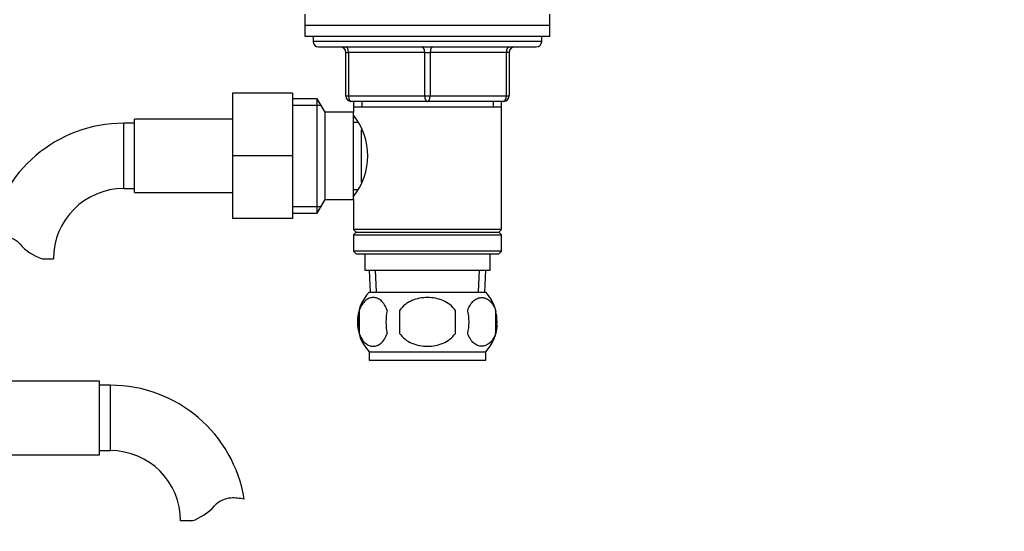
# Model space of a CAD drawing. Units: millimetres. Extents: x 0 to 1342, y 0 to 2030.
# Drawn here: x 796 to 976, y 1214 to 1308 of the extents above; entities that cross this region are included whole.
import ezdxf
from ezdxf import colors
from ezdxf.entities.mleader import LeaderData, LeaderLine
from ezdxf.math import Vec2, Vec3

# ---------------------------------------------------------------- set-up
doc = ezdxf.new("R2010")
doc.units = ezdxf.units.MM
doc.layers.add('DV1_Défaut', color=7, linetype='Continuous')
doc.layers.add('Défaut', color=7, linetype='Continuous')

# ---------------------------------------------------------------- blocks, each defined once
blk = doc.blocks.new('_DOT')
at = {"color": 0}
blk.add_line((0, 0), (-1, 0), dxfattribs=at)
at = {"color": 0, "const_width": 0.333}
blk.add_lwpolyline([(-0.1665, 0, 1), (0.1665, 0, 1)], format="xyb", close=True, dxfattribs=at)
blk = doc.blocks.new('SE')
at = {"layer": 'DV1_Défaut', "color": 7, "linetype": 'Continuous'}
for p, q in [((847.99, 1309.37), (847.99, 1307.37)), ((892.99, 1307.37), (892.99, 1309.37)), ((847.99, 1307.37), (892.99, 1307.37)), ((847.99, 1307.37), (892.99, 1307.37)), ((847.99, 1307.37), (847.99, 1305.37)), ((892.99, 1305.37), (892.99, 1307.37)), ((847.99, 1305.37), (892.99, 1305.37)), ((849.49, 1305.37), (849.49, 1304.37)), ((891.49, 1304.37), (849.49, 1304.37)), ((891.49, 1304.37), (891.49, 1305.37)), ((850.49, 1303.37), (890.49, 1303.37)), ((855.49, 1302.37), (855.99, 1302.37)), ((855.49, 1294.37), (855.49, 1302.37)), ((855.99, 1302.37), (855.99, 1294.37)), ((869.99, 1302.37), (855.99, 1302.37)), ((869.99, 1302.37), (870.99, 1302.37)), ((869.99, 1294.37), (869.99, 1302.37)), ((884.99, 1302.37), (870.99, 1302.37)), ((870.99, 1302.37), (870.99, 1294.37)), ((885.49, 1302.37), (884.99, 1302.37)), ((884.99, 1294.37), (884.99, 1302.37)), ((885.49, 1302.37), (885.49, 1294.37)), ((834.69, 1294.87), (834.69, 1283.37)), ((845.69, 1294.87), (834.69, 1294.87)), ((845.69, 1294.87), (845.69, 1283.37)), ((850.25, 1293.87), (845.69, 1293.87)), ((850.25, 1272.87), (850.25, 1293.87)), ((851.69, 1291.37), (850.25, 1293.87)), ((855.49, 1294.37), (855.99, 1294.37)), ((855.99, 1294.37), (869.99, 1294.37)), ((870.49, 1293.37), (856.49, 1293.37)), ((856.89, 1293.37), (856.89, 1292.37)), ((858.43, 1293.37), (858.43, 1292.37)), ((869.99, 1294.37), (870.99, 1294.37)), ((884.49, 1293.37), (870.49, 1293.37)), ((870.99, 1294.37), (884.99, 1294.37)), ((882.55, 1293.37), (882.55, 1292.37)), ((884.09, 1292.37), (884.09, 1293.37)), ((884.99, 1294.37), (885.49, 1294.37)), ((845.69, 1292.68), (850.93, 1292.68)), ((856.89, 1292.37), (856.89, 1291.37)), ((856.89, 1292.37), (884.09, 1292.37)), ((884.09, 1269.87), (884.09, 1292.37)), ((816.69, 1276.62), (816.69, 1290.12)), ((834.69, 1290.12), (816.69, 1290.12)), ((851.69, 1275.37), (851.69, 1291.37)), ((856.89, 1291.37), (851.69, 1291.37)), ((856.89, 1275.37), (856.89, 1291.37)), ((814.69, 1277.37), (814.69, 1289.37)), ((816.69, 1289.37), (814.69, 1289.37)), ((857.68, 1289.52), (856.89, 1289.52)), ((858.39, 1278.57), (858.39, 1288.13)), ((834.69, 1283.37), (834.69, 1271.87)), ((845.69, 1283.37), (834.69, 1283.37)), ((845.69, 1283.37), (845.69, 1271.87)), ((814.69, 1277.37), (816.69, 1277.37)), ((856.89, 1277.22), (857.68, 1277.22)), ((816.69, 1276.62), (834.69, 1276.62)), ((850.25, 1272.87), (851.69, 1275.37)), ((851.69, 1275.37), (856.89, 1275.37)), ((856.89, 1275.37), (856.89, 1269.87)), ((845.69, 1274.05), (850.93, 1274.05)), ((845.69, 1271.87), (834.69, 1271.87)), ((845.69, 1272.87), (850.25, 1272.87)), ((884.09, 1269.87), (856.89, 1269.87)), ((856.89, 1269.87), (857.39, 1269.37)), ((883.59, 1269.37), (884.09, 1269.87)), ((857.39, 1269.37), (856.89, 1268.87)), ((856.89, 1268.87), (884.09, 1268.87)), ((856.89, 1268.87), (856.89, 1265.87)), ((857.39, 1269.37), (883.59, 1269.37)), ((884.09, 1268.87), (883.59, 1269.37)), ((884.09, 1265.87), (884.09, 1268.87)), ((799.71, 1264.46), (801.78, 1264.46)), ((884.09, 1265.87), (856.89, 1265.87)), ((856.89, 1265.87), (857.39, 1265.37)), ((857.39, 1265.37), (883.59, 1265.37)), ((858.99, 1265.37), (858.99, 1262.37)), ((881.99, 1262.37), (881.99, 1265.37)), ((883.59, 1265.37), (884.09, 1265.87)), ((858.99, 1262.37), (881.99, 1262.37)), ((859.77, 1262.37), (859.95, 1258.37)), ((861.11, 1258.42), (860.94, 1262.37)), ((879.88, 1258.42), (880.05, 1262.37)), ((881.04, 1258.37), (881.21, 1262.37)), ((859.79, 1258.37), (881.19, 1258.37)), ((857.97, 1254.99), (857.97, 1250.79)), ((865.37, 1254.99), (865.37, 1250.79)), ((875.62, 1250.79), (875.62, 1254.99)), ((883.01, 1254.99), (883.01, 1250.79)), ((859.79, 1247.41), (881.19, 1247.41)), ((859.79, 1247.41), (859.79, 1245.87)), ((881.19, 1245.87), (881.19, 1247.41)), ((859.79, 1245.87), (881.19, 1245.87)), ((810.24, 1242.02), (792.24, 1242.02)), ((810.24, 1228.52), (810.24, 1242.02)), ((812.24, 1241.27), (810.24, 1241.27)), ((812.24, 1229.27), (812.24, 1241.27)), ((792.24, 1228.52), (810.24, 1228.52)), ((810.24, 1229.27), (812.24, 1229.27)), ((827.22, 1216.36), (825.15, 1216.36))]:
    blk.add_line(p, q, dxfattribs=at)
for centre, radius, start, end in [((850.49, 1304.37), 1, 180, 270), ((890.49, 1304.37), 1, 270, 0), ((854.49, 1302.37), 1, 0, 90), ((886.49, 1302.37), 1, 90, 180), ((856.49, 1294.37), 1, 180, 270), ((884.49, 1294.37), 1, 270, 0), ((847.79, 1283.37), 11.76, 320.6571, 39.3429), ((814.69, 1264.46), 24.91, 90, 170.8434), ((814.69, 1264.46), 12.91, 90, 180), ((792.31, 1264.26), 4.4, 41.929, 86.9342), ((802.94, 1273.81), 9.89, 221.929, 250.9403), ((865.62, 1252.89), 8, 136.7732, 223.2268), ((875.36, 1252.89), 8, 13.2846, 43.2268), ((866.45, 1252.89), 8.73, 166.0789, 193.9211), ((872.91, 1252.89), 10.04, 167.9213, 192.0787), ((868.97, 1252.89), 9.16, 346.7403, 13.2597), ((874.84, 1252.89), 8.44, 345.5825, 14.4175), ((875.36, 1252.89), 8, 316.7732, 355.1842), ((812.24, 1216.36), 24.91, 9.1576, 90), ((812.24, 1216.36), 12.91, 0, 90), ((834.63, 1216.16), 4.4, 93.0658, 138.071), ((834.84, 1212.21), 8.36, 76.192, 93.0658), ((823.99, 1225.71), 9.89, 289.0597, 318.071)]:
    blk.add_arc(centre, radius, start, end, dxfattribs=at)
for centre, major_axis, start_param, end_param in [((855.49, 1302.37), (0, 1), 4.712389, 6.283185), ((869.49, 1302.37), (0, 1), 4.712389, 6.283185), ((871.49, 1302.37), (0, 1), 0, 1.570796), ((885.49, 1302.37), (0, 1), 0, 1.570796), ((856.49, 1294.37), (0, -1), 4.712389, 6.283185), ((870.49, 1294.37), (0, -1), 4.712389, 6.283185), ((870.49, 1294.37), (0, -1), 0, 1.570796), ((884.49, 1294.37), (0, -1), 0, 1.570796)]:
    blk.add_ellipse(centre, major_axis=major_axis, ratio=0.5, start_param=start_param, end_param=end_param, dxfattribs=at)
for points, knots in [([(863.1, 1254.99), (862.96, 1255.4), (862.79, 1255.75), (862.5, 1256.2), (862.4, 1256.34), (862.19, 1256.59), (862.08, 1256.7), (861.74, 1256.99), (861.5, 1257.13), (861.02, 1257.32), (860.78, 1257.37), (860.29, 1257.37), (860.05, 1257.32), (859.69, 1257.18), (859.57, 1257.12), (859.33, 1256.98), (859.22, 1256.9), (858.88, 1256.61), (858.67, 1256.36), (858.28, 1255.76), (858.11, 1255.4), (857.97, 1254.99)], [0, 0, 0, 0, 0.125, 0.125, 0.1875, 0.1875, 0.25, 0.25, 0.375, 0.375, 0.5, 0.5, 0.625, 0.625, 0.6875, 0.6875, 0.75, 0.75, 0.875, 0.875, 1, 1, 1, 1]), ([(875.62, 1254.99), (875.35, 1255.4), (875, 1255.76), (874.23, 1256.36), (873.79, 1256.61), (872.9, 1256.99), (872.43, 1257.13), (871.46, 1257.32), (870.98, 1257.37), (870, 1257.37), (869.51, 1257.32), (868.55, 1257.13), (868.09, 1256.99), (867.41, 1256.71), (867.19, 1256.59), (866.77, 1256.35), (866.57, 1256.21), (865.99, 1255.76), (865.64, 1255.4), (865.37, 1254.99)], [0, 0, 0, 0, 0.125, 0.125, 0.25, 0.25, 0.375, 0.375, 0.5, 0.5, 0.625, 0.625, 0.75, 0.75, 0.8125, 0.8125, 0.875, 0.875, 1, 1, 1, 1]), ([(877.89, 1254.99), (878.03, 1255.4), (878.2, 1255.75), (878.48, 1256.2), (878.59, 1256.34), (878.8, 1256.59), (878.91, 1256.7), (879.24, 1256.99), (879.48, 1257.13), (879.96, 1257.32), (880.21, 1257.37), (880.7, 1257.37), (880.94, 1257.32), (881.3, 1257.18), (881.42, 1257.12), (881.65, 1256.98), (881.77, 1256.9), (882.11, 1256.61), (882.32, 1256.36), (882.71, 1255.76), (882.88, 1255.4), (883.01, 1254.99)], [0, 0, 0, 0, 0.125, 0.125, 0.1875, 0.1875, 0.25, 0.25, 0.375, 0.375, 0.5, 0.5, 0.625, 0.625, 0.6875, 0.6875, 0.75, 0.75, 0.875, 0.875, 1, 1, 1, 1]), ([(857.97, 1250.79), (858.11, 1250.38), (858.28, 1250.03), (858.57, 1249.57), (858.67, 1249.44), (858.88, 1249.19), (858.99, 1249.08), (859.33, 1248.79), (859.56, 1248.64), (860.04, 1248.46), (860.29, 1248.41), (860.78, 1248.41), (861.02, 1248.46), (861.38, 1248.6), (861.5, 1248.65), (861.73, 1248.8), (861.85, 1248.88), (862.19, 1249.17), (862.4, 1249.42), (862.79, 1250.02), (862.96, 1250.38), (863.1, 1250.79)], [0, 0, 0, 0, 0.125, 0.125, 0.1875, 0.1875, 0.25, 0.25, 0.375, 0.375, 0.5, 0.5, 0.625, 0.625, 0.6875, 0.6875, 0.75, 0.75, 0.875, 0.875, 1, 1, 1, 1]), ([(865.37, 1250.79), (865.92, 1249.96), (866.74, 1249.36), (868.54, 1248.59), (869.52, 1248.41), (871.48, 1248.41), (872.46, 1248.59), (874.25, 1249.37), (875.07, 1249.97), (875.62, 1250.79)], [0, 0, 0, 0, 0.25, 0.25, 0.5, 0.5, 0.75, 0.75, 1, 1, 1, 1]), ([(883.01, 1250.79), (882.88, 1250.38), (882.71, 1250.03), (882.42, 1249.57), (882.32, 1249.44), (882.11, 1249.19), (882, 1249.08), (881.66, 1248.79), (881.42, 1248.64), (880.94, 1248.46), (880.7, 1248.41), (880.21, 1248.41), (879.96, 1248.46), (879.61, 1248.6), (879.49, 1248.65), (879.25, 1248.8), (879.14, 1248.88), (878.8, 1249.17), (878.59, 1249.42), (878.2, 1250.02), (878.03, 1250.38), (877.89, 1250.79)], [0, 0, 0, 0, 0.125, 0.125, 0.1875, 0.1875, 0.25, 0.25, 0.375, 0.375, 0.5, 0.5, 0.625, 0.625, 0.6875, 0.6875, 0.75, 0.75, 0.875, 0.875, 1, 1, 1, 1])]:
    blk.add_open_spline(points, degree=3, knots=knots, dxfattribs=at)

msp = doc.modelspace()

# ---------------------------------------------------------------- block references
at = {"layer": 'Défaut'}
msp.add_blockref('SE', (0, 0), dxfattribs=at)

# ---------------------------------------------------------------- leaders
at = {"layer": 'Défaut', "color": 7, "linetype": 'Continuous'}
ml = msp.add_multileader_mtext('Standard', dxfattribs=at)
ml.set_content('{\\pxsm0.9;\\fSolid Edge ISO|b1||i0||c0|p34;\\W1.;25/02/2021\\P}', color=256)
ml.set_leader_properties()
ml.set_arrow_properties(name='DOT')
ml.build(insert=Vec2(0, 0))
ml.multileader.update_dxf_attribs({"leader_type": 0, "dogleg_length": 0, "arrow_head_size": 12})
ctx = ml.context
ctx.base_point, ctx.char_height, ctx.arrow_head_size, ctx.landing_gap_size = Vec3(1099.4, 2022.4), 12, 12, 4.2
notes = []
notes.append((ctx, [(0, (0, 0, 0), (0, 0), (1, 0), 1, [])]))
ctx.mtext.insert = Vec3(1101.4, 2028.52)
for ctx, leaders in notes:
    for number, flags, end, landing, length, lines in leaders:
        leader = LeaderData()
        leader.index, (leader.has_last_leader_line, leader.has_dogleg_vector, leader.attachment_direction) = number, flags
        leader.last_leader_point, leader.dogleg_vector, leader.dogleg_length = Vec3(end), Vec3(landing), length
        for number, points, colour, breaks in lines:
            line = LeaderLine()
            line.index, line.vertices, line.color, line.breaks = number, Vec3.list(points), colors.encode_raw_color(colour), breaks
            leader.lines.append(line)
        ctx.leaders.append(leader)

doc.saveas('drawing.dxf')
